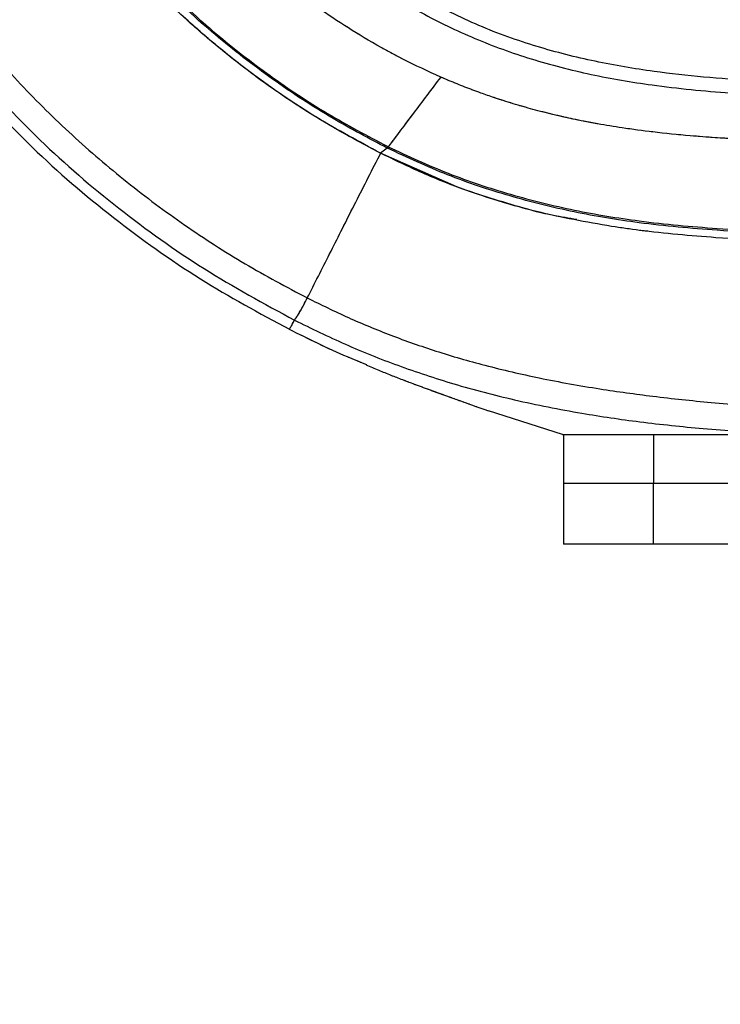
# Model space of a CAD drawing. Units: millimetres. Extents: x 0 to 297, y 0 to 210.
# Drawn here: x 151 to 157, y 62 to 70 of the extents above; entities that cross this region are included whole.
import ezdxf

# ---------------------------------------------------------------- set-up
doc = ezdxf.new("R2010")
doc.units = ezdxf.units.MM
doc.linetypes.add('SLD-Phantom', pattern=[12.7, 6.35, -1.27, 1.27, -1.27, 1.27, -1.27])
doc.linetypes.add('SLD-Solid', pattern=[0])
doc.layers.add('DEFAULT', color=179, linetype='SLD-Solid')
doc.styles.add('SLDTEXTSTYLE2', font='GOTHIC.TTF', dxfattribs={"width": 0.913})
doc.dimstyles.new('SLDDIMSTYLE2', dxfattribs={"dimtxt": 3.5, "dimasz": 3.302, "dimexe": 0, "dimexo": 0.0625, "dimgap": 0.875, "dimtad": 1, "dimdec": 0, "dimlfac": 15, "dimrnd": 1e-09, "dimzin": 12, "dimdsep": 46, "dimtxsty": 'SLDTEXTSTYLE2', "dimsah": 1, "dimcen": 0.09, "dimadec": 0, "dimazin": 3, "dimtfac": 1, "dimtdec": 0, "dimtofl": 0, "dimtmove": 0, "dimatfit": 3, "dimfxl": 0, "dimfrac": 2, "dimtolj": 1, "dimtzin": 12, "dimarcsym": 0})

# ---------------------------------------------------------------- blocks, each defined once
blk = doc.blocks.new('_D_4')
at = {"layer": 'DEFAULT'}
for p, q in [((164.0709, 76.1438), (121.7973, 76.1438)), ((122.7973, 76.1438), (122.7973, 34.1438)), ((151.2709, 34.1438), (121.7973, 34.1438))]:
    blk.add_line(p, q, dxfattribs=at)
for points in [[(122.7973, 76.1438), (122.2893, 72.8418), (123.3053, 72.8418)], [(122.7973, 34.1438), (123.3053, 37.4458), (122.2893, 37.4458)]]:
    blk.add_solid(points, dxfattribs=at)
at = {"layer": 'DEFAULT', "char_height": 3.5, "attachment_point": 1, "rotation": 90, "style": 'SLDTEXTSTYLE2'}
for s, insert in [('Seat height', (123.8815, 41.605)), ('730 Max', (118.3252, 45.1171)), (' Min', (112.769, 53.7019)), ('630', (112.769, 45.9435))]:
    blk.add_mtext(s, dxfattribs=dict(at, insert=insert))
blk = doc.blocks.new('_D_7')
at = {"layer": 'DEFAULT'}
for p, q in [((107.8438, 122.9664), (96.4785, 122.9664)), ((97.4785, 122.9664), (97.4785, 34.1438)), ((151.2709, 34.1438), (96.4785, 34.1438))]:
    blk.add_line(p, q, dxfattribs=at)
for points in [[(97.4785, 122.9664), (96.9705, 119.6644), (97.9865, 119.6644)], [(97.4785, 34.1438), (97.9865, 37.4458), (96.9705, 37.4458)]]:
    blk.add_solid(points, dxfattribs=at)
at = {"layer": 'DEFAULT', "char_height": 3.5, "attachment_point": 1, "rotation": 90, "style": 'SLDTEXTSTYLE2'}
for s, insert in [('Fully reclined', (104.1175, 41.9476)), ('1432 Max', (93.005, 45.8511)), ('Backrest', (98.5612, 46.9983)), (' Min', (87.4487, 57.0219)), ('1332', (87.4487, 46.6774))]:
    blk.add_mtext(s, dxfattribs=dict(at, insert=insert))
blk = doc.blocks.new('_D_8')
at = {"layer": 'DEFAULT'}
for p, q in [((146.0288, 141.5056), (72.4785, 141.5056)), ((73.4785, 141.5056), (73.4785, 34.1438)), ((151.2709, 34.1438), (72.4785, 34.1438))]:
    blk.add_line(p, q, dxfattribs=at)
for points in [[(73.4785, 141.5056), (72.9705, 138.2036), (73.9865, 138.2036)], [(73.4785, 34.1438), (73.9865, 37.4458), (72.9705, 37.4458)]]:
    blk.add_solid(points, dxfattribs=at)
at = {"layer": 'DEFAULT', "char_height": 3.5, "attachment_point": 1, "rotation": 90, "style": 'SLDTEXTSTYLE2'}
for s, insert in [('Fully upright', (80.1175, 43.1847)), ('1710 Max', (69.005, 45.8511)), ('Backrest', (74.5612, 46.9983)), (' Min', (63.4487, 57.0219)), ('1610', (63.4487, 46.6774))]:
    blk.add_mtext(s, dxfattribs=dict(at, insert=insert))

msp = doc.modelspace()

# ---------------------------------------------------------------- linework, layer by layer
at = {"color": 7, "linetype": 'SLD-Solid', "lineweight": 25}
for p, q in [((153.8302, 68.9157), (153.8333, 68.9142)), ((153.7686, 68.8597), (153.7438, 68.8108)), ((153.8242, 68.9039), (153.7686, 68.8597)), ((154.4189, 68.5725), (153.7686, 68.8597)), ((153.8273, 68.9024), (153.8242, 68.9039)), ((154.526, 68.5336), (154.4189, 68.5725)), ((157.0866, 68.1145), (156.6298, 68.1385)), ((152.9901, 67.3554), (152.9941, 67.3626)), ((152.9941, 67.3627), (152.9942, 67.3628)), ((153.0949, 67.3058), (153.3305, 67.1908)), ((155.3207, 66.4576), (154.6888, 66.6613)), ((155.329, 66.4576), (155.329, 66.0438)), ((155.329, 66.0438), (155.329, 65.5238)), ((155.329, 66.0438), (156.0968, 66.0438)), ((156.0968, 66.0438), (158.4621, 66.0438)), ((156.0968, 65.5238), (156.0968, 66.0438)), ((156.0968, 65.5238), (155.329, 65.5238)), ((158.4621, 65.5238), (156.0968, 65.5238))]:
    msp.add_line(p, q, dxfattribs=at)
at = {"color": 7, "linetype": 'SLD-Phantom', "lineweight": 18}
for p, q in [((153.8302, 68.9157), (153.8333, 68.9142)), ((153.7686, 68.8597), (153.7438, 68.8108)), ((153.8242, 68.9039), (153.7686, 68.8597)), ((154.4189, 68.5725), (153.7686, 68.8597)), ((153.8273, 68.9024), (153.8242, 68.9039)), ((154.526, 68.5336), (154.4189, 68.5725)), ((157.0866, 68.1145), (156.6298, 68.1385)), ((152.9901, 67.3554), (152.9941, 67.3626)), ((152.9941, 67.3627), (152.9942, 67.3628)), ((153.0949, 67.3058), (153.3305, 67.1908)), ((155.3207, 66.4576), (154.6888, 66.6613)), ((155.329, 66.4576), (155.329, 65.5238)), ((156.0968, 66.0438), (155.329, 66.0438)), ((156.0968, 65.5238), (156.0968, 66.0438)), ((158.4621, 66.0438), (156.0968, 66.0438)), ((156.0968, 65.5238), (155.329, 65.5238)), ((158.4621, 65.5238), (156.0968, 65.5238))]:
    msp.add_line(p, q, dxfattribs=at)
at = {"color": 8, "linetype": 'SLD-Solid', "lineweight": 25}
msp.add_line((156.0968, 66.4583), (156.0968, 66.0438), dxfattribs=at)
at = {"color": 8, "linetype": 'SLD-Phantom', "lineweight": 18}
msp.add_line((156.0968, 66.4583), (156.0968, 66.0438), dxfattribs=at)
at = {"color": 7, "linetype": 'SLD-Solid', "lineweight": 25, "flags": 128}
msp.add_lwpolyline([(153.0294, 67.426), (153.0298, 67.4267), (153.0302, 67.4274)], dxfattribs=at)
at = {"color": 7, "linetype": 'SLD-Phantom', "lineweight": 18, "flags": 128}
msp.add_lwpolyline([(153.0294, 67.426), (153.0298, 67.4267), (153.0302, 67.4274)], dxfattribs=at)
at = {"color": 7, "linetype": 'SLD-Solid', "lineweight": 25}
for centre, radius, start, end in [((150.9289, 70.3804), 3.25, 332.98089, 333.21469), ((150.9998, 70.3432), 3.1734, 332.99749, 333.23703)]:
    msp.add_arc(centre, radius, start, end, dxfattribs=at)
at = {"color": 7, "linetype": 'SLD-Phantom', "lineweight": 18}
for centre, radius, start, end in [((150.9289, 70.3804), 3.25, 332.98089, 333.21469), ((150.9998, 70.3432), 3.1734, 332.99749, 333.23703)]:
    msp.add_arc(centre, radius, start, end, dxfattribs=at)
at = {"color": 7, "linetype": 'SLD-Solid', "lineweight": 25}
for points, knots in [([(154.2818, 69.5095), (154.1735, 69.5591), (153.9631, 69.6555), (153.6676, 69.8195), (153.3965, 69.9879), (153.1482, 70.1597), (152.8487, 70.3866), (152.5043, 70.6818), (152.1235, 71.0562), (151.8964, 71.3269), (151.7838, 71.4611)], [0, 0, 0, 0, 0.1116613, 0.2169602, 0.3165688, 0.4108433, 0.4999559, 0.668837, 0.8357952, 1, 1, 1, 1]), ([(153.7686, 68.8597), (153.5851, 68.9582), (153.218, 69.1552), (152.696, 69.5108), (152.1988, 69.9095), (151.7407, 70.3501), (151.3645, 70.7682), (151.1608, 71.0494), (151.0784, 71.1632)], [0, 0, 0, 0, 0.17466, 0.349321, 0.529055, 0.70879, 0.882166, 1, 1, 1, 1]), ([(152.2914, 69.8422), (152.181, 69.9394), (151.9601, 70.134), (151.6501, 70.4515), (151.3553, 70.786), (151.1756, 71.0244), (151.0858, 71.1436)], [0, 0, 0, 0, 0.248244, 0.496489, 0.748244, 1, 1, 1, 1]), ([(153.8242, 68.9039), (153.6698, 68.9854), (153.3327, 69.1632), (152.8409, 69.4863), (152.3504, 69.8655), (151.8944, 70.2858), (151.4937, 70.7169), (151.2621, 71.0197), (151.156, 71.1584)], [0, 0, 0, 0, 0.148551, 0.324231, 0.499912, 0.675689, 0.851468, 1, 1, 1, 1]), ([(151.1639, 71.1641), (151.2833, 71.0092), (151.5222, 70.6993), (151.9255, 70.272), (152.3584, 69.8754), (152.8223, 69.5157), (153.3113, 69.19), (153.6573, 69.0072), (153.8302, 68.9157)], [0, 0, 0, 0, 0.166665, 0.333332, 0.5, 0.666668, 0.833334, 1, 1, 1, 1]), ([(159.5025, 69.4462), (158.9357, 69.4435), (158.0846, 69.4394), (156.9499, 69.4701), (156.2133, 69.5335), (155.5971, 69.637), (155.0963, 69.7639), (154.6033, 69.939), (154.29, 70.0994), (154.1334, 70.1796)], [0, 0, 0, 0, 0.310218, 0.465791, 0.621245, 0.714394, 0.8075, 0.903753, 1, 1, 1, 1]), ([(154.0313, 70.1061), (154.0589, 70.0906), (154.2347, 69.9921), (154.5706, 69.8316), (155.0561, 69.6549), (155.5628, 69.5255), (156.1309, 69.4288), (156.7517, 69.3686), (157.6477, 69.3283), (158.321, 69.3275), (158.7707, 69.327)], [0, 0, 0, 0, 0.01955, 0.124401, 0.229259, 0.337936, 0.446665, 0.584576, 0.722548, 1, 1, 1, 1]), ([(150.2889, 69.9121), (150.4228, 69.7557), (150.6907, 69.4429), (151.1326, 69.0105), (151.6003, 68.6082), (152.0938, 68.2418), (152.6066, 67.9095), (152.9649, 67.7192), (153.1433, 67.6244)], [0, 0, 0, 0, 0.167594, 0.335349, 0.502863, 0.669734, 0.835572, 1, 1, 1, 1]), ([(153.7686, 68.8597), (153.6386, 68.9282), (153.3783, 69.0655), (153.0027, 69.3014), (152.6375, 69.5576), (152.4069, 69.7472), (152.2914, 69.8422)], [0, 0, 0, 0, 0.247816, 0.496489, 0.747797, 1, 1, 1, 1]), ([(150.2525, 69.616), (150.4522, 69.3967), (150.8516, 68.9581), (151.529, 68.3795), (152.2524, 67.8596), (152.7737, 67.5763), (153.0343, 67.4347)], [0, 0, 0, 0, 0.250002, 0.500001, 0.750001, 1, 1, 1, 1]), ([(150.2061, 69.5348), (150.3993, 69.322), (150.7975, 68.8836), (151.4798, 68.3024), (152.2114, 67.7779), (152.7343, 67.4951), (152.9907, 67.3565)], [0, 0, 0, 0, 0.242226, 0.49907, 0.754375, 1, 1, 1, 1]), ([(154.2818, 69.5095), (154.2026, 69.405), (154.0441, 69.1958), (153.9036, 69.0081), (153.8333, 68.9142)], [0, 0, 0, 0, 0.499453, 1, 1, 1, 1]), ([(158.5202, 68.9522), (158.4908, 68.952), (158.4073, 68.9516), (158.253, 68.9511), (158.0817, 68.9511), (157.9232, 68.9517), (157.7989, 68.9525), (157.6889, 68.9536), (157.5934, 68.9549), (157.4887, 68.9567), (157.3701, 68.9592), (157.2328, 68.9629), (157.0955, 68.9674), (156.9841, 68.972), (156.8812, 68.9768), (156.7699, 68.9826), (156.6072, 68.9927), (156.3755, 69.0104), (156.1104, 69.0372), (155.8476, 69.0723), (155.651, 69.1045), (155.5122, 69.1305), (155.4169, 69.15), (155.358, 69.1628), (155.3002, 69.1757), (155.2395, 69.1899), (155.1541, 69.211), (155.069, 69.2333), (154.9843, 69.2569), (154.8999, 69.2818), (154.8176, 69.3074), (154.7257, 69.3376), (154.6162, 69.3757), (154.4883, 69.4236), (154.3743, 69.4696), (154.3059, 69.4991), (154.2818, 69.5095)], [0, 0, 0, 0, 0.020446, 0.058121, 0.107495, 0.139682, 0.168538, 0.194057, 0.216236, 0.235074, 0.266972, 0.29886, 0.330737, 0.362604, 0.376532, 0.402416, 0.44025, 0.490033, 0.564243, 0.625779, 0.674632, 0.702936, 0.724088, 0.742397, 0.74492, 0.765338, 0.785758, 0.806178, 0.826598, 0.847017, 0.867433, 0.886607, 0.914425, 0.948118, 0.981708, 1, 1, 1, 1]), ([(153.8333, 68.9142), (154.0026, 68.8357), (154.3418, 68.6782), (154.8758, 68.5023), (155.4211, 68.3669), (156.011, 68.2701), (156.6633, 68.2107), (157.3757, 68.1818), (158.2611, 68.1746), (158.9963, 68.177), (159.4867, 68.1771), (159.5815, 68.1771)], [0, 0, 0, 0, 0.095599, 0.191554, 0.287603, 0.383329, 0.497644, 0.623132, 0.748649, 0.951445, 1, 1, 1, 1]), ([(155.443, 68.2939), (155.3761, 68.3046), (155.1809, 68.3357), (154.8645, 68.4225), (154.4912, 68.5411), (154.1247, 68.6865), (153.8873, 68.8019), (153.7686, 68.8597)], [0, 0, 0, 0, 0.114447, 0.334071, 0.553674, 0.776821, 1, 1, 1, 1]), ([(159.5814, 68.1603), (159.4867, 68.1603), (159.0967, 68.1606), (158.4113, 68.1562), (157.5255, 68.1593), (156.712, 68.1903), (156.0088, 68.2542), (155.4178, 68.3517), (154.8715, 68.488), (154.3366, 68.6651), (153.9968, 68.8234), (153.8273, 68.9024)], [0, 0, 0, 0, 0.048486, 0.199674, 0.350852, 0.501944, 0.616289, 0.712109, 0.808254, 0.904306, 1, 1, 1, 1]), ([(153.1433, 67.6244), (153.2059, 67.7482), (153.3299, 67.993), (153.5296, 68.3875), (153.6723, 68.6694), (153.7438, 68.8108)], [0, 0, 0, 0, 0.337418, 0.667525, 1, 1, 1, 1]), ([(155.7399, 68.2348), (155.5246, 68.2722), (155.113, 68.3437), (154.7155, 68.4723), (154.526, 68.5336)], [0, 0, 0, 0, 0.523077, 1, 1, 1, 1]), ([(156.6298, 68.1385), (156.4123, 68.1559), (156.1146, 68.1796), (155.8194, 68.2231), (155.7399, 68.2348)], [0, 0, 0, 0, 0.730876, 1, 1, 1, 1]), ([(156.0487, 68.1944), (156.0285, 68.1954), (156.0069, 68.1966), (155.9857, 68.2003), (155.9843, 68.2005)], [0, 0, 0, 0, 0.9381484, 1, 1, 1, 1]), ([(153.0343, 67.4347), (153.0355, 67.4368), (153.0377, 67.4408), (153.043, 67.4479), (153.0527, 67.461), (153.0682, 67.4846), (153.0893, 67.5205), (153.1151, 67.5687), (153.1333, 67.6048), (153.1433, 67.6244)], [0, 0, 0, 0, 0.1589593, 0.2950382, 0.4187058, 0.5405098, 0.6710162, 0.8206997, 1, 1, 1, 1]), ([(153.1433, 67.6244), (153.2595, 67.5674), (153.493, 67.4529), (153.8593, 67.3016), (154.2482, 67.1646), (154.6712, 67.0425), (155.1385, 66.9344), (155.6171, 66.8488), (156.1064, 66.7813), (156.6046, 66.729), (157.1522, 66.6877), (157.7537, 66.6588), (158.4134, 66.6422), (158.873, 66.6432), (159.1131, 66.6437)], [0, 0, 0, 0, 0.063561, 0.127707, 0.194521, 0.265937, 0.343815, 0.429967, 0.50463, 0.586355, 0.675975, 0.774295, 0.882072, 1, 1, 1, 1]), ([(152.995, 67.3643), (152.9988, 67.3708), (153.0065, 67.3839), (153.0218, 67.4119), (153.0294, 67.426)], [0, 0, 0, 0, 0.500004, 1, 1, 1, 1]), ([(153.0302, 67.4274), (153.0309, 67.4286), (153.0322, 67.431), (153.0336, 67.4335), (153.0343, 67.4347)], [0, 0, 0, 0, 0.500001, 1, 1, 1, 1]), ([(153.65, 67.053), (153.5952, 67.0753), (153.3709, 67.1663), (153.154, 67.2741), (152.9901, 67.3554)], [0, 0, 0, 0, 0.244537, 1, 1, 1, 1]), ([(152.9942, 67.3628), (152.9943, 67.363), (152.9946, 67.3635), (152.9949, 67.364), (152.995, 67.3643)], [0, 0, 0, 0, 0.5, 1, 1, 1, 1]), ([(153.6449, 67.0522), (153.6803, 67.0374), (153.7452, 67.0102), (153.8476, 66.9691), (153.9392, 66.9333), (154.0212, 66.9021), (154.091, 66.876), (154.1518, 66.8536), (154.1994, 66.8362), (154.233, 66.8239), (154.2663, 66.8119), (154.3116, 66.7955), (154.3675, 66.7753), (154.4274, 66.7537), (154.4935, 66.7299), (154.5614, 66.7054), (154.6305, 66.6806), (154.6681, 66.6678), (154.6886, 66.6607)], [0, 0, 0, 0, 0.137838, 0.252436, 0.345012, 0.400856, 0.446041, 0.482183, 0.497802, 0.512465, 0.526884, 0.541818, 0.575614, 0.617736, 0.670187, 0.757977, 0.867548, 1, 1, 1, 1]), ([(155.3207, 66.4576), (155.328, 66.4576), (155.3426, 66.4576), (155.4632, 66.4576), (155.6586, 66.4577), (155.918, 66.458), (156.2219, 66.4585), (156.5585, 66.4591), (156.9056, 66.4598), (157.1568, 66.46), (157.2622, 66.4601)], [0, 0, 0, 0, 0.1371874, 0.2735958, 0.411323, 0.552426, 0.6670445, 0.786026, 0.910187, 1, 1, 1, 1])]:
    msp.add_open_spline(points, degree=3, knots=knots, dxfattribs=at)
at = {"color": 7, "linetype": 'SLD-Phantom', "lineweight": 18}
for points, knots in [([(154.2818, 69.5095), (154.1735, 69.5591), (153.9631, 69.6555), (153.6676, 69.8195), (153.3965, 69.9879), (153.1482, 70.1597), (152.8487, 70.3866), (152.5043, 70.6818), (152.1235, 71.0562), (151.8964, 71.3269), (151.7838, 71.4611)], [0, 0, 0, 0, 0.111661, 0.21696, 0.316569, 0.410843, 0.499956, 0.668837, 0.835795, 1, 1, 1, 1]), ([(153.7686, 68.8597), (153.5851, 68.9582), (153.218, 69.1552), (152.696, 69.5108), (152.1988, 69.9095), (151.7407, 70.3501), (151.3645, 70.7682), (151.1608, 71.0494), (151.0784, 71.1632)], [0, 0, 0, 0, 0.1746603, 0.3493206, 0.5290552, 0.7087897, 0.8821662, 1, 1, 1, 1]), ([(152.2914, 69.8422), (152.1812, 69.9393), (151.9603, 70.1338), (151.6505, 70.4512), (151.3555, 70.7858), (151.1758, 71.0242), (151.0858, 71.1436)], [0, 0, 0, 0, 0.2478157, 0.4964887, 0.7477973, 1, 1, 1, 1]), ([(153.8242, 68.9039), (153.6698, 68.9854), (153.3327, 69.1632), (152.8409, 69.4863), (152.3504, 69.8655), (151.8944, 70.2858), (151.4937, 70.7169), (151.2621, 71.0197), (151.156, 71.1584)], [0, 0, 0, 0, 0.148551, 0.324231, 0.499912, 0.675689, 0.851468, 1, 1, 1, 1]), ([(151.1639, 71.1641), (151.2833, 71.0092), (151.5222, 70.6993), (151.9255, 70.272), (152.3584, 69.8754), (152.8223, 69.5157), (153.3113, 69.19), (153.6573, 69.0072), (153.8302, 68.9157)], [0, 0, 0, 0, 0.166665, 0.333332, 0.5, 0.666668, 0.833334, 1, 1, 1, 1]), ([(159.5025, 69.4462), (158.9357, 69.4435), (158.0846, 69.4394), (156.9499, 69.4701), (156.2133, 69.5335), (155.5971, 69.637), (155.0963, 69.7639), (154.6033, 69.939), (154.29, 70.0994), (154.1334, 70.1796)], [0, 0, 0, 0, 0.310218, 0.465791, 0.621245, 0.714394, 0.8075, 0.903753, 1, 1, 1, 1]), ([(154.0313, 70.1061), (154.0589, 70.0906), (154.2347, 69.9921), (154.5706, 69.8316), (155.0561, 69.6549), (155.5628, 69.5255), (156.1309, 69.4288), (156.7517, 69.3686), (157.6477, 69.3283), (158.321, 69.3275), (158.7707, 69.327)], [0, 0, 0, 0, 0.01955, 0.124401, 0.229259, 0.337936, 0.446665, 0.584576, 0.722548, 1, 1, 1, 1]), ([(150.2889, 69.9121), (150.4228, 69.7557), (150.6907, 69.4429), (151.1326, 69.0105), (151.6003, 68.6082), (152.0938, 68.2418), (152.6066, 67.9095), (152.9649, 67.7192), (153.1433, 67.6244)], [0, 0, 0, 0, 0.167594, 0.335349, 0.502863, 0.669734, 0.835572, 1, 1, 1, 1]), ([(153.7686, 68.8597), (153.6386, 68.9282), (153.3783, 69.0655), (153.0027, 69.3014), (152.6375, 69.5576), (152.4069, 69.7472), (152.2914, 69.8422)], [0, 0, 0, 0, 0.247816, 0.496489, 0.747797, 1, 1, 1, 1]), ([(150.2525, 69.616), (150.4522, 69.3967), (150.8516, 68.9581), (151.529, 68.3795), (152.2524, 67.8596), (152.7737, 67.5763), (153.0343, 67.4347)], [0, 0, 0, 0, 0.250002, 0.500001, 0.750001, 1, 1, 1, 1]), ([(150.2061, 69.5348), (150.3993, 69.322), (150.7975, 68.8836), (151.4798, 68.3024), (152.2114, 67.7779), (152.7343, 67.4951), (152.9907, 67.3565)], [0, 0, 0, 0, 0.242226, 0.49907, 0.754375, 1, 1, 1, 1]), ([(154.2818, 69.5095), (154.2026, 69.405), (154.0441, 69.1958), (153.9036, 69.0081), (153.8333, 68.9142)], [0, 0, 0, 0, 0.499453, 1, 1, 1, 1]), ([(158.5202, 68.9522), (158.4908, 68.952), (158.4073, 68.9516), (158.253, 68.9511), (158.0817, 68.9511), (157.9232, 68.9517), (157.7989, 68.9525), (157.6889, 68.9536), (157.5934, 68.9549), (157.4887, 68.9567), (157.3701, 68.9592), (157.2328, 68.9629), (157.0955, 68.9674), (156.9841, 68.972), (156.8812, 68.9768), (156.7699, 68.9826), (156.6072, 68.9927), (156.3755, 69.0104), (156.1104, 69.0372), (155.8476, 69.0723), (155.651, 69.1045), (155.5122, 69.1305), (155.4169, 69.15), (155.358, 69.1628), (155.3002, 69.1757), (155.2395, 69.1899), (155.1541, 69.211), (155.069, 69.2333), (154.9843, 69.2569), (154.8999, 69.2818), (154.8176, 69.3074), (154.7257, 69.3376), (154.6162, 69.3757), (154.4883, 69.4236), (154.3743, 69.4696), (154.3059, 69.4991), (154.2818, 69.5095)], [0, 0, 0, 0, 0.020446, 0.058121, 0.107495, 0.139682, 0.168538, 0.194057, 0.216236, 0.235074, 0.266972, 0.29886, 0.330737, 0.362604, 0.376532, 0.402416, 0.44025, 0.490033, 0.564243, 0.625779, 0.674632, 0.702936, 0.724088, 0.742397, 0.74492, 0.765338, 0.785758, 0.806178, 0.826598, 0.847017, 0.867433, 0.886607, 0.914425, 0.948118, 0.981708, 1, 1, 1, 1]), ([(153.8333, 68.9142), (154.0026, 68.8357), (154.3418, 68.6782), (154.8758, 68.5023), (155.4211, 68.3669), (156.011, 68.2701), (156.6633, 68.2107), (157.3757, 68.1818), (158.2611, 68.1746), (158.9963, 68.177), (159.4867, 68.1771), (159.5815, 68.1771)], [0, 0, 0, 0, 0.095599, 0.191554, 0.287603, 0.383329, 0.497644, 0.623132, 0.748649, 0.951445, 1, 1, 1, 1]), ([(155.443, 68.2939), (155.3761, 68.3046), (155.1809, 68.3357), (154.8645, 68.4225), (154.4912, 68.5411), (154.1247, 68.6865), (153.8873, 68.8019), (153.7686, 68.8597)], [0, 0, 0, 0, 0.114447, 0.334071, 0.553674, 0.776821, 1, 1, 1, 1]), ([(159.5814, 68.1603), (159.4867, 68.1603), (159.0967, 68.1606), (158.4113, 68.1562), (157.5255, 68.1593), (156.712, 68.1903), (156.0088, 68.2542), (155.4178, 68.3517), (154.8715, 68.488), (154.3366, 68.6651), (153.9968, 68.8234), (153.8273, 68.9024)], [0, 0, 0, 0, 0.048486, 0.199674, 0.350852, 0.501944, 0.616289, 0.712109, 0.808254, 0.904306, 1, 1, 1, 1]), ([(153.1433, 67.6244), (153.2059, 67.7482), (153.3299, 67.993), (153.5296, 68.3875), (153.6723, 68.6694), (153.7438, 68.8108)], [0, 0, 0, 0, 0.337418, 0.667525, 1, 1, 1, 1]), ([(155.7399, 68.2348), (155.5246, 68.2722), (155.113, 68.3437), (154.7155, 68.4723), (154.526, 68.5336)], [0, 0, 0, 0, 0.523077, 1, 1, 1, 1]), ([(156.6298, 68.1385), (156.4123, 68.1559), (156.1146, 68.1796), (155.8194, 68.2231), (155.7399, 68.2348)], [0, 0, 0, 0, 0.730876, 1, 1, 1, 1]), ([(156.0487, 68.1944), (156.0285, 68.1954), (156.0069, 68.1966), (155.9857, 68.2003), (155.9843, 68.2005)], [0, 0, 0, 0, 0.938148, 1, 1, 1, 1]), ([(153.0343, 67.4347), (153.0355, 67.4368), (153.0377, 67.4408), (153.043, 67.4479), (153.0527, 67.461), (153.0682, 67.4846), (153.0893, 67.5205), (153.1151, 67.5687), (153.1333, 67.6048), (153.1433, 67.6244)], [0, 0, 0, 0, 0.158959, 0.295038, 0.418706, 0.54051, 0.671016, 0.8207, 1, 1, 1, 1]), ([(153.1433, 67.6244), (153.2595, 67.5674), (153.493, 67.4529), (153.8593, 67.3016), (154.2482, 67.1646), (154.6712, 67.0425), (155.1385, 66.9344), (155.6171, 66.8488), (156.1064, 66.7813), (156.6046, 66.729), (157.1522, 66.6877), (157.7537, 66.6588), (158.4134, 66.6422), (158.873, 66.6432), (159.1131, 66.6437)], [0, 0, 0, 0, 0.063561, 0.127707, 0.194521, 0.265937, 0.343815, 0.429967, 0.50463, 0.586355, 0.675975, 0.774295, 0.882072, 1, 1, 1, 1]), ([(152.995, 67.3643), (152.9988, 67.3708), (153.0065, 67.3839), (153.0218, 67.4119), (153.0294, 67.426)], [0, 0, 0, 0, 0.500004, 1, 1, 1, 1]), ([(153.0302, 67.4274), (153.0309, 67.4286), (153.0322, 67.431), (153.0336, 67.4335), (153.0343, 67.4347)], [0, 0, 0, 0, 0.500001, 1, 1, 1, 1]), ([(153.65, 67.053), (153.5952, 67.0753), (153.3709, 67.1663), (153.154, 67.2741), (152.9901, 67.3554)], [0, 0, 0, 0, 0.244537, 1, 1, 1, 1]), ([(152.9942, 67.3628), (152.9943, 67.363), (152.9946, 67.3635), (152.9949, 67.364), (152.995, 67.3643)], [0, 0, 0, 0, 0.5, 1, 1, 1, 1]), ([(153.6449, 67.0522), (153.6803, 67.0374), (153.7452, 67.0102), (153.8476, 66.9691), (153.9392, 66.9333), (154.0212, 66.9021), (154.091, 66.876), (154.1518, 66.8536), (154.1994, 66.8362), (154.233, 66.8239), (154.2663, 66.8119), (154.3116, 66.7955), (154.3675, 66.7753), (154.4274, 66.7537), (154.4935, 66.7299), (154.5614, 66.7054), (154.6305, 66.6806), (154.6681, 66.6678), (154.6886, 66.6607)], [0, 0, 0, 0, 0.137838, 0.252436, 0.345012, 0.400856, 0.446041, 0.482183, 0.497802, 0.512465, 0.526884, 0.541818, 0.575614, 0.617736, 0.670187, 0.757977, 0.867548, 1, 1, 1, 1]), ([(155.3207, 66.4576), (155.328, 66.4576), (155.3426, 66.4576), (155.4632, 66.4576), (155.6586, 66.4577), (155.918, 66.458), (156.2219, 66.4585), (156.5585, 66.4591), (156.9056, 66.4598), (157.1568, 66.46), (157.2622, 66.4601)], [0, 0, 0, 0, 0.137187, 0.273596, 0.411323, 0.552426, 0.667045, 0.786026, 0.910187, 1, 1, 1, 1])]:
    msp.add_open_spline(points, degree=3, knots=knots, dxfattribs=at)
at = {"color": 8, "linetype": 'SLD-Solid', "lineweight": 25}
msp.add_open_spline([(153.0343, 67.4347), (153.178, 67.3645), (153.4664, 67.2236), (153.9205, 67.0425), (154.4025, 66.8829), (154.9266, 66.7461), (155.4572, 66.641), (155.9943, 66.5623), (156.5363, 66.5054), (157.1274, 66.4679), (157.6009, 66.4506), (157.8776, 66.4528), (157.94, 66.4533)], degree=3, knots=[0, 0, 0, 0, 0.094968, 0.190575, 0.290084, 0.396371, 0.512066, 0.611171, 0.718697, 0.835655, 0.96293, 1, 1, 1, 1], dxfattribs=at)
at = {"color": 8, "linetype": 'SLD-Phantom', "lineweight": 18}
msp.add_open_spline([(153.0343, 67.4347), (153.178, 67.3645), (153.4664, 67.2236), (153.9205, 67.0425), (154.4025, 66.8829), (154.9266, 66.7461), (155.4572, 66.641), (155.9943, 66.5623), (156.5363, 66.5054), (157.1274, 66.4679), (157.6009, 66.4506), (157.8776, 66.4528), (157.94, 66.4533)], degree=3, knots=[0, 0, 0, 0, 0.094968, 0.190575, 0.290084, 0.396371, 0.512066, 0.611171, 0.718697, 0.835655, 0.96293, 1, 1, 1, 1], dxfattribs=at)

# ---------------------------------------------------------------- dimensions: what is measured, and where the dimension line sits
at = {"layer": 'DEFAULT'}
for base, p1, text, picture, middle in [((84.5882, 34.1438), (147.0288, 141.5056), '<> Min\\P1710 Max', '_D_8', (84.5882, 56.5285)), ((108.5882, 34.1438), (108.8438, 122.9664), '<> Min\\P1432 Max', '_D_7', (108.5882, 56.5285)), ((128.3522, 34.1438), (165.0709, 76.1438), '<> Min\\P730 Max', '_D_4', (128.3522, 54.5015))]:
    dim = msp.add_linear_dim(base=base, p1=p1, p2=(152.2709, 34.1438), angle=90, text=text, dimstyle='SLDDIMSTYLE2', dxfattribs=at)
    dim.commit()
    dim.dimension.update_dxf_attribs({"geometry": picture, "text_midpoint": middle, "dimtype": 160})

doc.saveas('drawing.dxf')
